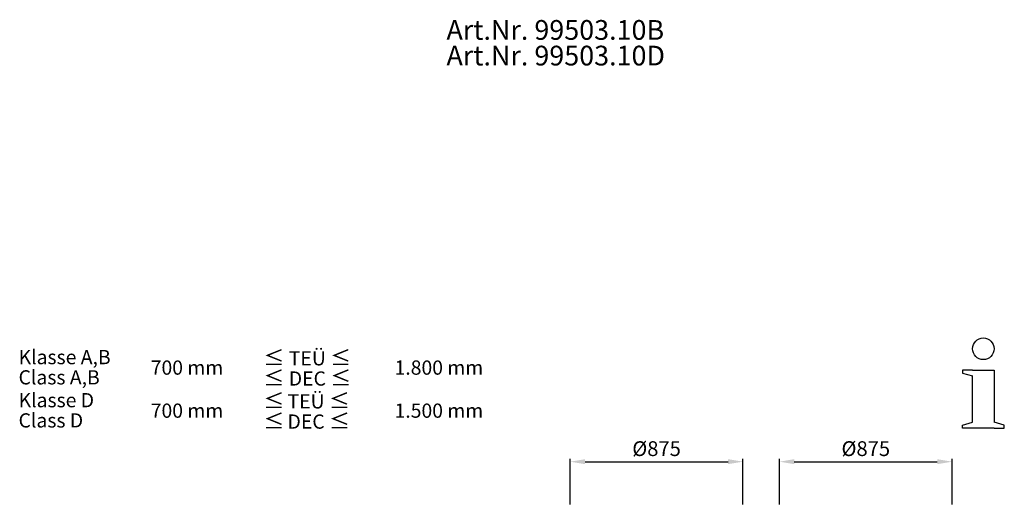
# Model space of a CAD drawing. Units: millimetres. Extents: x 67367 to 78942, y 71371 to 78651.
# Drawn here: x 67539 to 72528, y 76197 to 78651 of the extents above; entities that cross this region are included whole.
import ezdxf

# ---------------------------------------------------------------- set-up
doc = ezdxf.new("R2010")
doc.units = ezdxf.units.MM
doc.layers.add('Bemaßung', color=5, linetype='Continuous', lineweight=15)
doc.layers.add('KESSEL-Öl-Benzinabscheider', color=7, linetype='Continuous')
doc.styles.add('R4', font='swisscb.ttf', dxfattribs={"height": 500})
doc.styles.get("Standard").update_dxf_attribs({"font": 'romans.shx', "width": 0.8})
doc.dimstyles.new('KESSEL Typ2014-30', dxfattribs={"dimscale": 30, "dimtxt": 2.5, "dimasz": 2.5, "dimexe": 0.5, "dimexo": 1.2, "dimtad": 1, "dimdec": 0, "dimlunit": 6, "dimtxsty": 'Standard', "dimcen": 2.5, "dimadec": 0, "dimazin": 0, "dimtfac": 1, "dimtdec": 0, "dimtmove": 1, "dimatfit": 3, "dimfxl": 1, "dimarcsym": 0})

# ---------------------------------------------------------------- blocks, each defined once
blk = doc.blocks.new('*D16')
at = {"layer": 'Bemaßung', "color": 0, "lineweight": -2, "transparency": 16777216}
for p, q in [((70328.5, 76196), (70328.5, 76428)), ((71203.5, 76196), (71203.5, 76428)), ((70403.5, 76413), (71128.5, 76413))]:
    blk.add_line(p, q, dxfattribs=at)
for points in [[(70403.5, 76425.5), (70403.5, 76400.5), (70328.5, 76413)], [(71128.5, 76425.5), (71128.5, 76400.5), (71203.5, 76413)]]:
    blk.add_solid(points, dxfattribs=at)
at = {"layer": 'DEFPOINTS', "color": 0, "lineweight": -2, "transparency": 16777216}
for p in [(71203.5, 76413), (70328.5, 76160), (71203.5, 76160)]:
    blk.add_point(p, dxfattribs=at)
at = {"layer": 'Bemaßung', "color": 0, "transparency": 16777216, "insert": (70766, 76469.3), "char_height": 75, "attachment_point": 5}
blk.add_mtext('%%c875', dxfattribs=at)
blk = doc.blocks.new('*D18')
at = {"layer": 'Bemaßung', "color": 0, "lineweight": -2, "transparency": 16777216}
for p, q in [((71388.5, 76196), (71388.5, 76428)), ((72263.5, 76196), (72263.5, 76428)), ((71463.5, 76413), (72188.5, 76413))]:
    blk.add_line(p, q, dxfattribs=at)
for points in [[(71463.5, 76425.5), (71463.5, 76400.5), (71388.5, 76413)], [(72188.5, 76425.5), (72188.5, 76400.5), (72263.5, 76413)]]:
    blk.add_solid(points, dxfattribs=at)
at = {"layer": 'DEFPOINTS', "color": 0, "lineweight": -2, "transparency": 16777216}
for p in [(72263.5, 76413), (71388.5, 76160), (72263.5, 76160)]:
    blk.add_point(p, dxfattribs=at)
at = {"layer": 'Bemaßung', "color": 0, "transparency": 16777216, "insert": (71826, 76469.3), "char_height": 75, "attachment_point": 5}
blk.add_mtext('%%c875', dxfattribs=at)

msp = doc.modelspace()

# ---------------------------------------------------------------- linework, layer by layer
at = {"linetype": 'ByBlock', "lineweight": -2}
for points in [[(72367, 76876.4), (72315.5, 76876.4), (72315.5, 76862.1), (72367, 76847.4)], [(72367, 76876.4), (72476.3, 76876.4), (72476.3, 76612.6)], [(72367, 76612.6), (72367, 76847.4)], [(72367, 76583.5), (72315.5, 76583.5), (72315.5, 76597.8), (72367, 76612.6)], [(72476.3, 76583.5), (72367, 76583.5)], [(72476.3, 76583.5), (72527.8, 76583.5), (72527.8, 76597.8), (72476.3, 76612.6)]]:
    msp.add_lwpolyline(points, dxfattribs=at)
msp.add_circle((72421.6, 76984.8), 54.9, dxfattribs=at)

# ---------------------------------------------------------------- texts
at = {"color": 0, "linetype": 'ByBlock', "lineweight": -2, "char_height": 72, "attachment_point": 1, "style": 'R4'}
for s, insert in [('{\\fCalibri|b1|i0|c0|p34;Klasse A,B}', (67533.5, 76978.6)), ('{\\H1.0833x;\\C256;≤\\fCalibri|b1|i0|c0|p34;\\H0.92311x;\\C0; TEÜ \\fSwis721 Cn BT|b1|i0|c0|p34;\\H1.0833x;\\C256;≤}', (68774.3, 76978.6)), ('{\\fCalibri|b1|i0|c0|p34;700 mm}', (68203.1, 76925.5)), ('{\\fCalibri|b1|i0|c0|p34;1.800 mm}', (69438.5, 76925.5)), ('{\\fCalibri|b1|i1|c0|p34;Class A,B}', (67533.5, 76876.2)), ('{\\H1.0833x;\\C256;≤\\fCalibri|b1|i1|c0|p34;\\H0.92311x;\\C0; DEC \\fSwis721 Cn BT|b1|i0|c0|p34;\\H1.0833x;\\C256;≤}', (68774.3, 76876.2)), ('{\\fCalibri|b1|i0|c0|p34;Klasse D}', (67533.5, 76760.5)), ('{\\H1.0833x;\\C256;≤\\fMS Shell Dlg 2|b1|i0|c0|p0;\\H0.65385x; \\fCalibri|b1|i0|c0|p34;\\H1.4118x;\\C0;TEÜ \\fSwis721 Cn BT|b1|i0|c0|p34;\\H1.0833x;\\C256;≤}', (68774.3, 76760.5)), ('{\\fCalibri|b1|i0|c0|p34;700 mm}', (68203.1, 76707.4)), ('{\\fCalibri|b1|i0|c0|p34;1.500 mm}', (69438.5, 76707.4)), ('{\\fCalibri|b1|i1|c0|p34;Class D}', (67533.5, 76658.1)), ('{\\H1.0833x;\\C256;≤\\fMS Shell Dlg 2|b1|i0|c0|p0;\\H0.65385x; \\fCalibri|b1|i1|c0|p34;\\H1.4118x;\\C0;DEC \\fSwis721 Cn BT|b1|i0|c0|p34;\\H1.0833x;\\C256;≤}', (68774.3, 76658.1))]:
    msp.add_mtext_dynamic_manual_height_columns(s, width=1067.112, gutter_width=100, heights=[0], dxfattribs=dict(at, insert=insert))
at = {"layer": 'KESSEL-Öl-Benzinabscheider', "color": 200, "style": 'R4'}
for s, p in [('Art.Nr. 99503.10B', (69701.6, 78549.6)), ('Art.Nr. 99503.10D', (69701.6, 78419.6))]:
    msp.add_text(s, height=100, dxfattribs=at).set_placement(p)

# ---------------------------------------------------------------- dimensions: what is measured, and where the dimension line sits
at = {"layer": 'Bemaßung'}
for base, p1, p2, picture, middle in [((71203.5, 76413), (70328.5, 76160), (71203.5, 76160), '*D16', (70766, 76469.3)), ((72263.5, 76413), (71388.5, 76160), (72263.5, 76160), '*D18', (71826, 76469.3))]:
    dim = msp.add_linear_dim(base=base, p1=p1, p2=p2, text='%%c<>', dimstyle='KESSEL Typ2014-30', dxfattribs=at)
    dim.commit()
    dim.dimension.update_dxf_attribs({"geometry": picture, "text_midpoint": middle})

doc.saveas('drawing.dxf')
